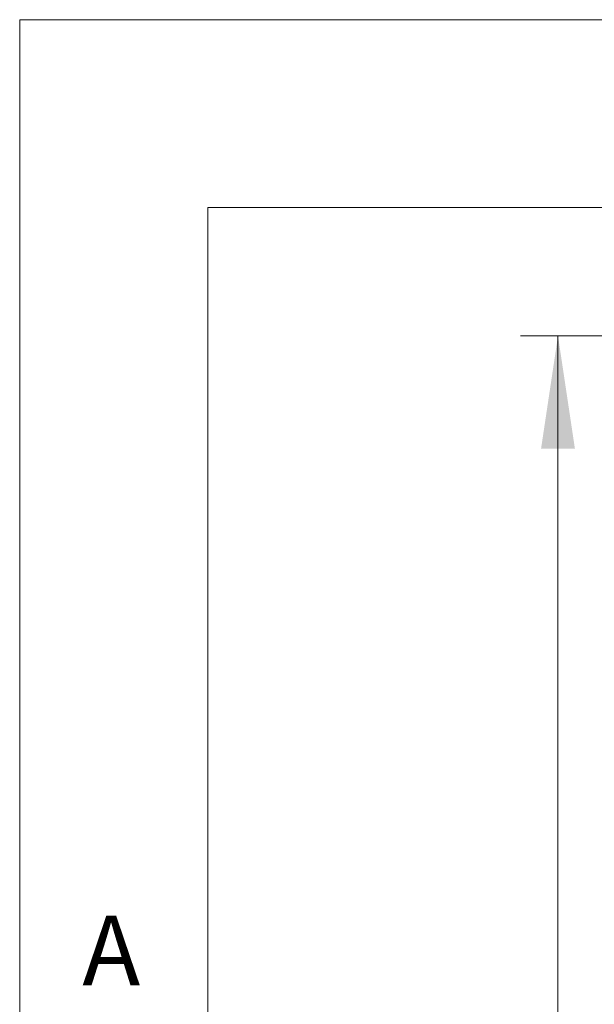
# Model space of a CAD drawing. Units: millimetres. Extents: x 5 to 292, y 5 to 205.
# Drawn here: x 5 to 20, y 179 to 205 of the extents above; entities that cross this region are included whole.
import ezdxf

# ---------------------------------------------------------------- set-up
doc = ezdxf.new("R2010")
doc.units = ezdxf.units.MM
doc.styles.add('SLDTEXTSTYLE0', font='TXT', dxfattribs={"width": 0.75})
doc.dimstyles.new('SLDDIMSTYLE3', dxfattribs={"dimtxt": 3.5, "dimasz": 3, "dimexe": 0, "dimexo": 0.0625, "dimgap": 0.875, "dimtad": 1, "dimdec": 0, "dimlfac": 40, "dimrnd": 1e-09, "dimzin": 12, "dimdsep": 46, "dimtxsty": 'SLDTEXTSTYLE0', "dimsah": 1, "dimcen": 0.09, "dimadec": 0, "dimazin": 3, "dimtfac": 1, "dimtdec": 0, "dimtofl": 0, "dimtmove": 0, "dimatfit": 3, "dimfxl": 1, "dimfrac": 2, "dimtolj": 1, "dimtzin": 12, "dimarcsym": 0})

# ---------------------------------------------------------------- blocks, each defined once
blk = doc.blocks.new('_D')
at = {"color": 7, "linetype": 'Continuous', "lineweight": 0}
for p, q in [((25.733, 196.59), (18.313, 196.59)), ((19.313, 196.59), (19.313, 94.237)), ((26.193, 94.237), (18.313, 94.237))]:
    blk.add_line(p, q, dxfattribs=at)
at = {"color": 7, "linetype": 'Continuous', "lineweight": 18}
for points in [[(19.313, 196.59), (18.863, 193.59), (19.763, 193.59)], [(19.313, 94.237), (19.763, 97.237), (18.863, 97.237)]]:
    blk.add_solid(points, dxfattribs=at)
at = {"color": 7, "linetype": 'Continuous', "lineweight": 18, "insert": (14.801, 140.241), "char_height": 3.5, "attachment_point": 1, "rotation": 90, "style": 'SLDTEXTSTYLE0'}
blk.add_mtext('4094', dxfattribs=at)

msp = doc.modelspace()

# ---------------------------------------------------------------- linework, layer by layer
at = {"color": 7, "linetype": 'Continuous', "lineweight": 18}
for p, q in [((292, 205), (5, 205)), ((5, 205), (5, 5)), ((287, 200), (10, 200)), ((10, 200), (10, 10))]:
    msp.add_line(p, q, dxfattribs=at)

# ---------------------------------------------------------------- texts
at = {"color": 7, "linetype": 'Continuous', "lineweight": 0, "insert": (6.66667, 181.16802), "char_height": 1.85208, "attachment_point": 1, "style": 'SLDTEXTSTYLE0'}
msp.add_mtext('A', dxfattribs=at)

# ---------------------------------------------------------------- dimensions: what is measured, and where the dimension line sits
at = {"color": 7, "linetype": 'Continuous', "lineweight": 18}
dim = msp.add_linear_dim(base=(19.31291, 94.23702), p1=(26.23282, 196.5904), p2=(26.69283, 94.23702), angle=90, dimstyle='SLDDIMSTYLE3', dxfattribs=at)
dim.commit()
dim.dimension.update_dxf_attribs({"geometry": '_D', "text_midpoint": (19.31291, 145.41371), "dimtype": 160})

doc.saveas('drawing.dxf')
